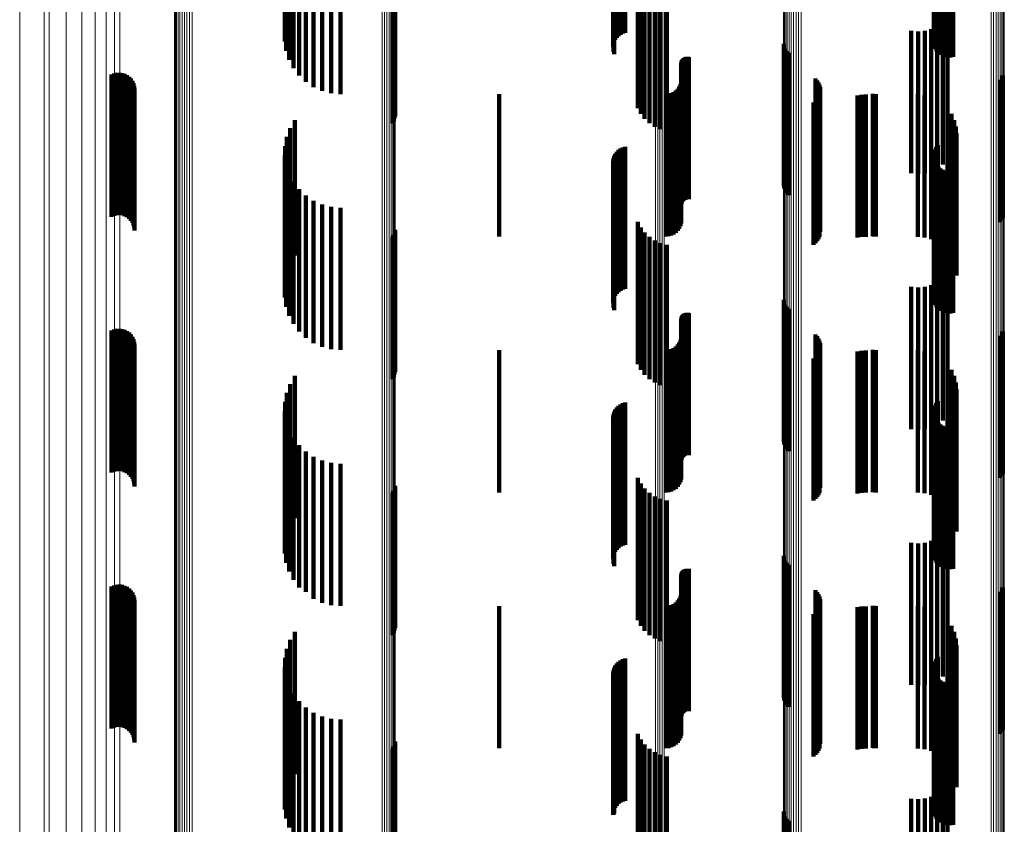
# Model space of a CAD drawing. Units: metres. Extents: x 0.024 to 0.095, y -0.293 to 0.355.
# Drawn here: x 0.024 to 0.059, y -0.163 to -0.134 of the extents above; entities that cross this region are included whole.
import ezdxf

# ---------------------------------------------------------------- set-up
doc = ezdxf.new("R2010")
doc.units = ezdxf.units.M
doc.linetypes.add('AUSGEZOGEN', pattern=[0])
doc.linetypes.add('VERDECKT2_S2', pattern=[0.009, 0.005, -0.004])
doc.layers.add('Standard', color=7, linetype='AUSGEZOGEN', lineweight=13)

msp = doc.modelspace()

# ---------------------------------------------------------------- linework, layer by layer
at = {"layer": 'Standard', "color": 253, "linetype": 'VERDECKT2_S2', "lineweight": 140, "transparency": 33554687}
for p, q in [((0.033538, -0.129399), (0.033538, -0.134399)), ((0.033475, -0.129721), (0.033475, -0.134721)), ((0.045202, -0.129858), (0.045202, -0.134858)), ((0.045273, -0.129808), (0.045273, -0.134808)), ((0.045351, -0.129769), (0.045351, -0.134769)), ((0.045435, -0.129744), (0.045435, -0.134744)), ((0.056333, -0.129845), (0.056333, -0.134845)), ((0.056378, -0.129763), (0.056378, -0.134763)), ((0.056437, -0.129689), (0.056437, -0.134689)), ((0.033467, -0.13005), (0.033467, -0.13505)), ((0.045022, -0.130151), (0.045022, -0.135151)), ((0.045049, -0.130068), (0.045049, -0.135068)), ((0.045088, -0.12999), (0.045088, -0.13499)), ((0.04514, -0.12992), (0.04514, -0.13492)), ((0.056288, -0.130028), (0.056288, -0.135028)), ((0.05629, -0.130122), (0.05629, -0.135122)), ((0.056302, -0.129935), (0.056302, -0.134935)), ((0.033514, -0.130375), (0.033514, -0.135375)), ((0.045009, -0.130237), (0.045009, -0.135237)), ((0.045024, -0.13041), (0.045024, -0.13541)), ((0.045053, -0.130492), (0.045053, -0.135492)), ((0.056308, -0.130214), (0.056308, -0.135214)), ((0.056341, -0.130302), (0.056341, -0.135302)), ((0.05639, -0.130383), (0.05639, -0.135383)), ((0.056451, -0.130455), (0.056451, -0.135455)), ((0.056525, -0.130514), (0.056525, -0.135514)), ((0.033615, -0.130688), (0.033615, -0.135688)), ((0.056607, -0.13056), (0.056607, -0.13556)), ((0.056696, -0.130591), (0.056696, -0.135591)), ((0.056789, -0.130607), (0.056789, -0.135607)), ((0.056883, -0.130606), (0.056883, -0.135606)), ((0.056976, -0.130589), (0.056976, -0.135589)), ((0.033766, -0.130979), (0.033766, -0.135979)), ((0.033964, -0.131241), (0.033964, -0.136241)), ((0.034204, -0.131466), (0.034204, -0.136466)), ((0.034477, -0.131649), (0.034477, -0.136649)), ((0.034777, -0.131782), (0.034777, -0.136782)), ((0.035095, -0.131864), (0.035095, -0.136864)), ((0.035423, -0.131892), (0.035423, -0.136892)), ((0.045878, -0.132391), (0.045878, -0.135685)), ((0.045984, -0.132589), (0.045984, -0.135577)), ((0.037247, -0.132923), (0.037247, -0.137923)), ((0.037293, -0.132844), (0.037293, -0.137844)), ((0.037326, -0.132758), (0.037326, -0.137758)), ((0.037343, -0.132667), (0.037343, -0.137667)), ((0.046121, -0.132766), (0.046121, -0.13548)), ((0.046286, -0.132919), (0.046286, -0.135396)), ((0.046473, -0.133042), (0.046473, -0.135329)), ((0.046678, -0.133133), (0.046678, -0.135279)), ((0.046895, -0.13319), (0.046895, -0.135248)), ((0.056775, -0.134206), (0.056775, -0.134692)), ((0.0555, -0.134674), (0.0555, -0.139674)), ((0.055736, -0.134694), (0.055736, -0.139694)), ((0.055972, -0.134672), (0.055972, -0.139672)), ((0.0562, -0.134611), (0.0562, -0.139611)), ((0.056414, -0.13451), (0.056414, -0.134525)), ((0.056414, -0.134525), (0.056414, -0.13951)), ((0.056608, -0.134374), (0.056608, -0.1346)), ((0.056608, -0.1346), (0.056608, -0.139374)), ((0.056775, -0.134692), (0.056775, -0.139206)), ((0.046286, -0.135396), (0.046286, -0.137919)), ((0.046473, -0.135329), (0.046473, -0.138042)), ((0.046678, -0.135279), (0.046678, -0.138133)), ((0.046895, -0.135248), (0.046895, -0.13819)), ((0.051012, -0.135129), (0.051012, -0.140129)), ((0.051032, -0.135218), (0.051032, -0.140218)), ((0.051067, -0.135303), (0.051067, -0.140303)), ((0.051116, -0.135381), (0.051116, -0.140381)), ((0.045878, -0.135685), (0.045878, -0.137391)), ((0.045984, -0.135577), (0.045984, -0.137589)), ((0.046121, -0.13548), (0.046121, -0.137766)), ((0.04742, -0.135737), (0.04742, -0.140737)), ((0.047434, -0.135705), (0.047434, -0.140705)), ((0.047452, -0.135675), (0.047452, -0.140675)), ((0.047476, -0.135649), (0.047476, -0.140649)), ((0.047503, -0.135627), (0.047503, -0.140627)), ((0.047533, -0.13561), (0.047533, -0.14061)), ((0.047565, -0.135597), (0.047565, -0.140597)), ((0.0476, -0.13559), (0.0476, -0.14059)), ((0.047635, -0.135589), (0.047635, -0.140589)), ((0.047669, -0.135593), (0.047669, -0.140593)), ((0.051177, -0.135449), (0.051177, -0.140449)), ((0.047409, -0.135806), (0.047409, -0.140806)), ((0.047412, -0.135771), (0.047412, -0.140771)), ((0.027373, -0.136206), (0.027373, -0.138522)), ((0.02746, -0.136171), (0.02746, -0.138542)), ((0.027551, -0.136151), (0.027551, -0.138553)), ((0.027644, -0.136146), (0.027644, -0.138555)), ((0.027737, -0.136158), (0.027737, -0.138549)), ((0.027827, -0.136185), (0.027827, -0.138534)), ((0.02791, -0.136227), (0.02791, -0.138511)), ((0.027986, -0.136282), (0.027986, -0.138481)), ((0.02805, -0.13635), (0.02805, -0.138444)), ((0.028103, -0.136427), (0.028103, -0.138401)), ((0.052126, -0.136345), (0.052126, -0.141345)), ((0.052185, -0.136411), (0.052185, -0.141411)), ((0.058622, -0.136394), (0.058622, -0.141394)), ((0.05868, -0.136323), (0.05868, -0.141323)), ((0.058724, -0.136243), (0.058724, -0.141243)), ((0.028141, -0.136512), (0.028141, -0.138355)), ((0.028165, -0.136603), (0.028165, -0.138305)), ((0.028173, -0.136696), (0.028173, -0.138254)), ((0.047214, -0.136773), (0.047214, -0.141773)), ((0.047282, -0.136706), (0.047282, -0.141706)), ((0.047336, -0.136628), (0.047336, -0.141628)), ((0.047376, -0.136542), (0.047376, -0.141542)), ((0.047401, -0.13645), (0.047401, -0.14145)), ((0.052233, -0.136485), (0.052233, -0.141485)), ((0.052268, -0.136566), (0.052268, -0.141566)), ((0.052289, -0.136651), (0.052289, -0.141651)), ((0.052297, -0.136739), (0.052297, -0.141739)), ((0.041, -0.1369), (0.041, -0.1419)), ((0.046865, -0.1369), (0.046865, -0.1419)), ((0.046959, -0.136892), (0.046959, -0.141892)), ((0.047051, -0.136867), (0.047051, -0.141867)), ((0.047137, -0.136827), (0.047137, -0.141827)), ((0.052129, -0.137134), (0.052129, -0.142134)), ((0.052187, -0.137068), (0.052187, -0.142068)), ((0.052234, -0.136994), (0.052234, -0.141994)), ((0.052269, -0.136913), (0.052269, -0.141913)), ((0.053604, -0.136943), (0.053604, -0.138119)), ((0.05375, -0.136919), (0.05375, -0.138132)), ((0.053897, -0.136911), (0.053897, -0.138136)), ((0.054141, -0.136889), (0.054141, -0.141889)), ((0.054194, -0.136897), (0.054194, -0.141897)), ((0.054248, -0.1369), (0.054248, -0.1419)), ((0.055732, -0.136911), (0.055732, -0.138136)), ((0.055968, -0.136932), (0.055968, -0.138125)), ((0.056197, -0.136993), (0.056197, -0.138091)), ((0.056412, -0.137094), (0.056412, -0.138037)), ((0.05206, -0.13719), (0.05206, -0.14219)), ((0.056774, -0.137397), (0.056774, -0.13787)), ((0.033819, -0.137807), (0.033819, -0.142571)), ((0.05691, -0.137592), (0.05691, -0.137764)), ((0.05691, -0.137764), (0.05691, -0.142592)), ((0.05701, -0.137807), (0.05701, -0.142807)), ((0.033654, -0.138091), (0.033654, -0.142416)), ((0.053604, -0.138119), (0.053604, -0.141943)), ((0.05375, -0.138132), (0.05375, -0.141919)), ((0.053897, -0.138136), (0.053897, -0.141911)), ((0.055732, -0.138136), (0.055732, -0.141911)), ((0.055968, -0.138125), (0.055968, -0.141932)), ((0.056197, -0.138091), (0.056197, -0.141993)), ((0.056412, -0.138037), (0.056412, -0.142094)), ((0.056774, -0.13787), (0.056774, -0.142397)), ((0.057071, -0.138036), (0.057071, -0.143036)), ((0.027373, -0.138522), (0.027373, -0.141206)), ((0.02791, -0.138511), (0.02791, -0.141227)), ((0.027986, -0.138481), (0.027986, -0.141282)), ((0.02805, -0.138444), (0.02805, -0.14135)), ((0.028103, -0.138401), (0.028103, -0.141427)), ((0.028141, -0.138355), (0.028141, -0.141512)), ((0.028165, -0.138305), (0.028165, -0.141603)), ((0.028173, -0.138254), (0.028173, -0.141696)), ((0.033538, -0.138399), (0.033538, -0.142247)), ((0.057092, -0.138272), (0.057092, -0.143272)), ((0.02746, -0.138542), (0.02746, -0.141171)), ((0.027551, -0.138553), (0.027551, -0.141151)), ((0.027644, -0.138555), (0.027644, -0.141146)), ((0.027737, -0.138549), (0.027737, -0.141158)), ((0.027827, -0.138534), (0.027827, -0.141185)), ((0.033475, -0.138721), (0.033475, -0.142071)), ((0.045202, -0.138858), (0.045202, -0.143858)), ((0.045273, -0.138808), (0.045273, -0.143808)), ((0.045351, -0.138769), (0.045351, -0.143769)), ((0.045435, -0.138744), (0.045435, -0.143744)), ((0.056333, -0.138845), (0.056333, -0.142003)), ((0.056378, -0.138763), (0.056378, -0.142048)), ((0.056437, -0.138689), (0.056437, -0.142089)), ((0.033467, -0.13905), (0.033467, -0.141891)), ((0.045022, -0.139151), (0.045022, -0.144151)), ((0.045049, -0.139068), (0.045049, -0.144068)), ((0.045088, -0.13899), (0.045088, -0.14399)), ((0.04514, -0.13892), (0.04514, -0.14392)), ((0.056288, -0.139028), (0.056288, -0.141903)), ((0.05629, -0.139122), (0.05629, -0.141852)), ((0.056302, -0.138935), (0.056302, -0.141954)), ((0.056308, -0.139214), (0.056308, -0.141801)), ((0.033514, -0.139375), (0.033514, -0.141713)), ((0.045009, -0.139237), (0.045009, -0.144237)), ((0.045024, -0.13941), (0.045024, -0.14441)), ((0.045053, -0.139492), (0.045053, -0.144492)), ((0.056341, -0.139302), (0.056341, -0.141753)), ((0.05639, -0.139383), (0.05639, -0.141709)), ((0.056451, -0.139455), (0.056451, -0.14167)), ((0.056525, -0.139514), (0.056525, -0.141637)), ((0.056607, -0.13956), (0.056607, -0.141612)), ((0.033615, -0.139688), (0.033615, -0.141542)), ((0.056696, -0.139591), (0.056696, -0.141595)), ((0.056789, -0.139607), (0.056789, -0.141586)), ((0.056883, -0.139606), (0.056883, -0.141587)), ((0.056976, -0.139589), (0.056976, -0.141596)), ((0.033766, -0.139979), (0.033766, -0.141383)), ((0.033964, -0.140241), (0.033964, -0.141239)), ((0.034204, -0.140466), (0.034204, -0.141116)), ((0.034477, -0.140649), (0.034477, -0.141016)), ((0.034777, -0.140782), (0.034777, -0.140943)), ((0.034777, -0.140943), (0.034777, -0.145782)), ((0.035095, -0.140864), (0.035095, -0.140898)), ((0.035095, -0.140898), (0.035095, -0.145864)), ((0.035423, -0.140892), (0.035423, -0.145892)), ((0.033964, -0.141239), (0.033964, -0.145241)), ((0.034204, -0.141116), (0.034204, -0.145466)), ((0.034477, -0.141016), (0.034477, -0.145649)), ((0.033615, -0.141542), (0.033615, -0.144688)), ((0.033766, -0.141383), (0.033766, -0.144979)), ((0.045878, -0.141391), (0.045878, -0.146391)), ((0.045984, -0.141589), (0.045984, -0.146589)), ((0.056525, -0.141637), (0.056525, -0.144514)), ((0.056607, -0.141612), (0.056607, -0.14456)), ((0.056696, -0.141595), (0.056696, -0.144591)), ((0.056789, -0.141586), (0.056789, -0.144607)), ((0.056883, -0.141587), (0.056883, -0.144606)), ((0.056976, -0.141596), (0.056976, -0.144589)), ((0.033467, -0.141891), (0.033467, -0.14405)), ((0.033514, -0.141713), (0.033514, -0.144375)), ((0.037247, -0.141923), (0.037247, -0.145243)), ((0.037293, -0.141844), (0.037293, -0.145287)), ((0.037326, -0.141758), (0.037326, -0.145334)), ((0.037343, -0.141667), (0.037343, -0.145384)), ((0.046121, -0.141766), (0.046121, -0.146766)), ((0.046286, -0.141919), (0.046286, -0.146919)), ((0.056288, -0.141903), (0.056288, -0.144028)), ((0.05629, -0.141852), (0.05629, -0.144122)), ((0.056302, -0.141954), (0.056302, -0.143935)), ((0.056308, -0.141801), (0.056308, -0.144214)), ((0.056341, -0.141753), (0.056341, -0.144302)), ((0.05639, -0.141709), (0.05639, -0.144383)), ((0.056451, -0.14167), (0.056451, -0.144455)), ((0.033475, -0.142071), (0.033475, -0.143721)), ((0.033538, -0.142247), (0.033538, -0.143399)), ((0.046473, -0.142042), (0.046473, -0.147042)), ((0.046678, -0.142133), (0.046678, -0.147133)), ((0.046895, -0.14219), (0.046895, -0.14719)), ((0.056333, -0.142003), (0.056333, -0.143845)), ((0.056378, -0.142048), (0.056378, -0.143763)), ((0.056437, -0.142089), (0.056437, -0.143689)), ((0.033654, -0.142416), (0.033654, -0.143091)), ((0.033819, -0.142571), (0.033819, -0.142571)), ((0.056775, -0.143206), (0.056775, -0.147482)), ((0.0555, -0.143674), (0.0555, -0.147206)), ((0.055736, -0.143694), (0.055736, -0.147195)), ((0.055972, -0.143672), (0.055972, -0.147207)), ((0.0562, -0.143611), (0.0562, -0.147244)), ((0.056414, -0.14351), (0.056414, -0.147303)), ((0.056608, -0.143374), (0.056608, -0.147383)), ((0.051012, -0.144129), (0.051012, -0.149129)), ((0.051032, -0.144218), (0.051032, -0.149218)), ((0.051067, -0.144303), (0.051067, -0.149303)), ((0.051116, -0.144381), (0.051116, -0.149381)), ((0.04742, -0.144737), (0.04742, -0.14658)), ((0.047434, -0.144705), (0.047434, -0.146599)), ((0.047452, -0.144675), (0.047452, -0.146616)), ((0.047476, -0.144649), (0.047476, -0.146632)), ((0.047503, -0.144627), (0.047503, -0.146645)), ((0.047533, -0.14461), (0.047533, -0.146655)), ((0.047565, -0.144597), (0.047565, -0.146662)), ((0.0476, -0.14459), (0.0476, -0.146667)), ((0.047635, -0.144589), (0.047635, -0.146667)), ((0.047669, -0.144593), (0.047669, -0.146665)), ((0.051177, -0.144449), (0.051177, -0.149449)), ((0.047409, -0.144806), (0.047409, -0.146539)), ((0.047412, -0.144771), (0.047412, -0.14656)), ((0.027373, -0.145206), (0.027373, -0.150206)), ((0.02746, -0.145171), (0.02746, -0.150171)), ((0.027551, -0.145151), (0.027551, -0.150151)), ((0.027644, -0.145146), (0.027644, -0.150146)), ((0.027737, -0.145158), (0.027737, -0.150158)), ((0.027827, -0.145185), (0.027827, -0.150185)), ((0.02791, -0.145227), (0.02791, -0.150227)), ((0.027986, -0.145282), (0.027986, -0.150282)), ((0.02805, -0.14535), (0.02805, -0.15035)), ((0.028103, -0.145427), (0.028103, -0.150427)), ((0.037247, -0.145243), (0.037247, -0.146923)), ((0.037293, -0.145287), (0.037293, -0.146844)), ((0.037326, -0.145334), (0.037326, -0.146758)), ((0.037343, -0.145384), (0.037343, -0.146667)), ((0.047401, -0.14545), (0.047401, -0.146159)), ((0.052126, -0.145345), (0.052126, -0.150345)), ((0.052185, -0.145411), (0.052185, -0.150411)), ((0.058622, -0.145394), (0.058622, -0.150394)), ((0.05868, -0.145323), (0.05868, -0.150323)), ((0.058724, -0.145243), (0.058724, -0.150243)), ((0.028141, -0.145512), (0.028141, -0.150512)), ((0.028165, -0.145603), (0.028165, -0.150603)), ((0.028173, -0.145696), (0.028173, -0.150696)), ((0.047214, -0.145773), (0.047214, -0.145969)), ((0.047282, -0.145706), (0.047282, -0.146009)), ((0.047336, -0.145628), (0.047336, -0.146055)), ((0.047376, -0.145542), (0.047376, -0.146105)), ((0.052233, -0.145485), (0.052233, -0.150485)), ((0.052268, -0.145566), (0.052268, -0.150566)), ((0.052289, -0.145651), (0.052289, -0.150651)), ((0.052297, -0.145739), (0.052297, -0.150739)), ((0.041, -0.1459), (0.041, -0.1509)), ((0.046865, -0.1459), (0.046865, -0.1509)), ((0.046959, -0.145892), (0.046959, -0.145899)), ((0.046959, -0.145899), (0.046959, -0.150892)), ((0.047051, -0.145867), (0.047051, -0.145914)), ((0.047051, -0.145914), (0.047051, -0.150867)), ((0.047137, -0.145827), (0.047137, -0.145937)), ((0.047137, -0.145937), (0.047137, -0.150827)), ((0.047214, -0.145969), (0.047214, -0.150773)), ((0.047282, -0.146009), (0.047282, -0.150706)), ((0.047336, -0.146055), (0.047336, -0.150628)), ((0.047376, -0.146105), (0.047376, -0.150542)), ((0.052129, -0.146134), (0.052129, -0.151134)), ((0.052187, -0.146068), (0.052187, -0.151068)), ((0.052234, -0.145994), (0.052234, -0.150994)), ((0.052269, -0.145913), (0.052269, -0.150913)), ((0.053604, -0.145943), (0.053604, -0.150943)), ((0.05375, -0.145919), (0.05375, -0.150919)), ((0.053897, -0.145911), (0.053897, -0.150911)), ((0.054141, -0.145889), (0.054141, -0.145901)), ((0.054141, -0.145901), (0.054141, -0.150889)), ((0.054194, -0.145897), (0.054194, -0.150897)), ((0.054248, -0.1459), (0.054248, -0.1509)), ((0.055732, -0.145911), (0.055732, -0.150911)), ((0.055968, -0.145932), (0.055968, -0.150932)), ((0.056197, -0.145993), (0.056197, -0.150993)), ((0.056412, -0.146094), (0.056412, -0.151085)), ((0.047401, -0.146159), (0.047401, -0.15045)), ((0.05206, -0.14619), (0.05206, -0.15119)), ((0.056774, -0.146397), (0.056774, -0.150906)), ((0.033819, -0.146807), (0.033819, -0.151807)), ((0.047409, -0.146539), (0.047409, -0.149806)), ((0.047412, -0.14656), (0.047412, -0.149771)), ((0.04742, -0.14658), (0.04742, -0.149737)), ((0.047434, -0.146599), (0.047434, -0.149705)), ((0.047452, -0.146616), (0.047452, -0.149675)), ((0.047476, -0.146632), (0.047476, -0.149649)), ((0.047503, -0.146645), (0.047503, -0.149627)), ((0.047533, -0.146655), (0.047533, -0.14961)), ((0.047565, -0.146662), (0.047565, -0.149597)), ((0.0476, -0.146667), (0.0476, -0.14959)), ((0.047635, -0.146667), (0.047635, -0.149589)), ((0.047669, -0.146665), (0.047669, -0.149593)), ((0.05691, -0.146592), (0.05691, -0.150792)), ((0.05701, -0.146807), (0.05701, -0.150665)), ((0.033654, -0.147091), (0.033654, -0.152091)), ((0.057071, -0.147036), (0.057071, -0.15053)), ((0.033538, -0.147399), (0.033538, -0.152399)), ((0.0555, -0.147206), (0.0555, -0.148674)), ((0.055736, -0.147195), (0.055736, -0.148694)), ((0.055972, -0.147207), (0.055972, -0.148672)), ((0.0562, -0.147244), (0.0562, -0.148611)), ((0.056414, -0.147303), (0.056414, -0.14851)), ((0.056608, -0.147383), (0.056608, -0.148374)), ((0.056775, -0.147482), (0.056775, -0.148206)), ((0.057092, -0.147272), (0.057092, -0.150391)), ((0.033475, -0.147721), (0.033475, -0.152721)), ((0.045202, -0.147858), (0.045202, -0.150045)), ((0.045273, -0.147808), (0.045273, -0.150075)), ((0.045351, -0.147769), (0.045351, -0.150097)), ((0.045435, -0.147744), (0.045435, -0.150112)), ((0.056333, -0.147845), (0.056333, -0.152845)), ((0.056378, -0.147763), (0.056378, -0.152763)), ((0.056437, -0.147689), (0.056437, -0.152689)), ((0.033467, -0.14805), (0.033467, -0.15305)), ((0.045022, -0.148151), (0.045022, -0.149873)), ((0.045049, -0.148068), (0.045049, -0.149922)), ((0.045088, -0.14799), (0.045088, -0.149967)), ((0.04514, -0.14792), (0.04514, -0.150009)), ((0.056288, -0.148028), (0.056288, -0.153028)), ((0.05629, -0.148122), (0.05629, -0.153122)), ((0.056302, -0.147935), (0.056302, -0.152935)), ((0.056308, -0.148214), (0.056308, -0.153214)), ((0.033514, -0.148375), (0.033514, -0.153375)), ((0.045009, -0.148237), (0.045009, -0.149822)), ((0.045024, -0.14841), (0.045024, -0.14972)), ((0.045053, -0.148492), (0.045053, -0.149671)), ((0.056341, -0.148302), (0.056341, -0.153302)), ((0.05639, -0.148383), (0.05639, -0.153383)), ((0.056451, -0.148455), (0.056451, -0.153455)), ((0.056525, -0.148514), (0.056525, -0.153514)), ((0.056607, -0.14856), (0.056607, -0.15356)), ((0.033615, -0.148688), (0.033615, -0.153688)), ((0.056696, -0.148591), (0.056696, -0.153591)), ((0.056789, -0.148607), (0.056789, -0.153607)), ((0.056883, -0.148606), (0.056883, -0.153606)), ((0.056976, -0.148589), (0.056976, -0.153589)), ((0.033766, -0.148979), (0.033766, -0.153979)), ((0.033964, -0.149241), (0.033964, -0.154241)), ((0.034204, -0.149466), (0.034204, -0.154402)), ((0.034477, -0.149649), (0.034477, -0.154295)), ((0.034777, -0.149782), (0.034777, -0.154216)), ((0.035095, -0.149864), (0.035095, -0.154168)), ((0.035423, -0.149892), (0.035423, -0.154151)), ((0.045009, -0.149822), (0.045009, -0.153237)), ((0.045022, -0.149873), (0.045022, -0.153151)), ((0.045024, -0.14972), (0.045024, -0.15341)), ((0.045049, -0.149922), (0.045049, -0.153068)), ((0.045053, -0.149671), (0.045053, -0.153492)), ((0.045088, -0.149967), (0.045088, -0.15299)), ((0.04514, -0.150009), (0.04514, -0.15292)), ((0.045202, -0.150045), (0.045202, -0.152858)), ((0.045273, -0.150075), (0.045273, -0.152808)), ((0.045351, -0.150097), (0.045351, -0.152769)), ((0.045435, -0.150112), (0.045435, -0.152744)), ((0.045878, -0.150391), (0.045878, -0.155391)), ((0.045984, -0.150589), (0.045984, -0.155589)), ((0.057071, -0.15053), (0.057071, -0.152036)), ((0.057092, -0.150391), (0.057092, -0.152272)), ((0.037247, -0.150923), (0.037247, -0.155923)), ((0.037293, -0.150844), (0.037293, -0.155844)), ((0.037326, -0.150758), (0.037326, -0.155758)), ((0.037343, -0.150667), (0.037343, -0.155667)), ((0.046121, -0.150766), (0.046121, -0.155766)), ((0.046286, -0.150919), (0.046286, -0.155919)), ((0.056774, -0.150906), (0.056774, -0.151397)), ((0.05691, -0.150792), (0.05691, -0.151592)), ((0.05701, -0.150665), (0.05701, -0.151807)), ((0.046473, -0.151042), (0.046473, -0.156042)), ((0.046678, -0.151133), (0.046678, -0.156133)), ((0.046895, -0.15119), (0.046895, -0.15619)), ((0.056412, -0.151085), (0.056412, -0.151085)), ((0.056608, -0.152374), (0.056608, -0.157374)), ((0.056775, -0.152206), (0.056775, -0.157206)), ((0.0555, -0.152674), (0.0555, -0.157674)), ((0.055736, -0.152694), (0.055736, -0.157694)), ((0.055972, -0.152672), (0.055972, -0.157672)), ((0.0562, -0.152611), (0.0562, -0.157611)), ((0.056414, -0.15251), (0.056414, -0.15751)), ((0.051012, -0.153129), (0.051012, -0.157548)), ((0.051032, -0.153218), (0.051032, -0.157496)), ((0.051067, -0.153303), (0.051067, -0.157446)), ((0.051116, -0.153381), (0.051116, -0.1574)), ((0.04742, -0.153737), (0.04742, -0.158737)), ((0.047434, -0.153705), (0.047434, -0.158705)), ((0.047452, -0.153675), (0.047452, -0.158675)), ((0.047476, -0.153649), (0.047476, -0.158649)), ((0.047503, -0.153627), (0.047503, -0.158627)), ((0.047533, -0.15361), (0.047533, -0.15861)), ((0.047565, -0.153597), (0.047565, -0.158597)), ((0.0476, -0.15359), (0.0476, -0.15859)), ((0.047635, -0.153589), (0.047635, -0.158589)), ((0.047669, -0.153593), (0.047669, -0.158593)), ((0.051177, -0.153449), (0.051177, -0.15736)), ((0.047409, -0.153806), (0.047409, -0.158806)), ((0.047412, -0.153771), (0.047412, -0.158771)), ((0.027373, -0.154206), (0.027373, -0.159206)), ((0.02746, -0.154171), (0.02746, -0.159171)), ((0.027551, -0.154151), (0.027551, -0.159151)), ((0.027644, -0.154146), (0.027644, -0.159146)), ((0.027737, -0.154158), (0.027737, -0.159158)), ((0.027827, -0.154185), (0.027827, -0.159185)), ((0.02791, -0.154227), (0.02791, -0.159227)), ((0.027986, -0.154282), (0.027986, -0.159282)), ((0.02805, -0.15435), (0.02805, -0.15935)), ((0.028103, -0.154427), (0.028103, -0.159427)), ((0.034204, -0.154402), (0.034204, -0.154402)), ((0.034477, -0.154295), (0.034477, -0.154649)), ((0.034777, -0.154216), (0.034777, -0.154782)), ((0.035095, -0.154168), (0.035095, -0.154864)), ((0.035423, -0.154151), (0.035423, -0.154892)), ((0.047401, -0.15445), (0.047401, -0.158436)), ((0.052126, -0.154345), (0.052126, -0.156831)), ((0.052185, -0.154411), (0.052185, -0.156793)), ((0.058622, -0.154394), (0.058622, -0.156803)), ((0.05868, -0.154323), (0.05868, -0.156845)), ((0.058724, -0.154243), (0.058724, -0.156892)), ((0.028141, -0.154512), (0.028141, -0.159512)), ((0.028165, -0.154603), (0.028165, -0.159603)), ((0.028173, -0.154696), (0.028173, -0.159696)), ((0.047214, -0.154773), (0.047214, -0.158233)), ((0.047282, -0.154706), (0.047282, -0.158275)), ((0.047336, -0.154628), (0.047336, -0.158324)), ((0.047376, -0.154542), (0.047376, -0.158378)), ((0.052233, -0.154485), (0.052233, -0.156749)), ((0.052268, -0.154566), (0.052268, -0.156701)), ((0.052289, -0.154651), (0.052289, -0.156651)), ((0.052297, -0.154739), (0.052297, -0.156599)), ((0.041, -0.1549), (0.041, -0.158152)), ((0.046865, -0.1549), (0.046865, -0.158152)), ((0.046959, -0.154892), (0.046959, -0.158158)), ((0.047051, -0.154867), (0.047051, -0.158173)), ((0.047137, -0.154827), (0.047137, -0.158198)), ((0.052129, -0.155134), (0.052129, -0.156366)), ((0.052187, -0.155068), (0.052187, -0.156405)), ((0.052234, -0.154994), (0.052234, -0.156449)), ((0.052269, -0.154913), (0.052269, -0.156497)), ((0.053604, -0.154943), (0.053604, -0.159943)), ((0.05375, -0.154919), (0.05375, -0.159919)), ((0.053897, -0.154911), (0.053897, -0.159911)), ((0.054141, -0.154889), (0.054141, -0.158159)), ((0.054194, -0.154897), (0.054194, -0.158154)), ((0.054248, -0.1549), (0.054248, -0.158152)), ((0.055732, -0.154911), (0.055732, -0.159911)), ((0.055968, -0.154932), (0.055968, -0.159932)), ((0.056197, -0.154993), (0.056197, -0.159993)), ((0.056412, -0.155094), (0.056412, -0.160094)), ((0.05206, -0.15519), (0.05206, -0.156334)), ((0.056774, -0.155397), (0.056774, -0.160397)), ((0.033819, -0.155807), (0.033819, -0.155969)), ((0.05691, -0.155592), (0.05691, -0.160592)), ((0.05701, -0.155807), (0.05701, -0.160807)), ((0.033654, -0.156091), (0.033654, -0.161091)), ((0.033819, -0.155969), (0.033819, -0.160807)), ((0.057071, -0.156036), (0.057071, -0.161036)), ((0.033538, -0.156399), (0.033538, -0.161399)), ((0.05206, -0.156334), (0.05206, -0.16019)), ((0.052129, -0.156366), (0.052129, -0.160134)), ((0.052187, -0.156405), (0.052187, -0.160068)), ((0.052234, -0.156449), (0.052234, -0.159994)), ((0.052269, -0.156497), (0.052269, -0.159913)), ((0.057092, -0.156272), (0.057092, -0.161272)), ((0.033475, -0.156721), (0.033475, -0.161721)), ((0.045202, -0.156858), (0.045202, -0.161858)), ((0.045273, -0.156808), (0.045273, -0.161808)), ((0.045351, -0.156769), (0.045351, -0.161769)), ((0.045435, -0.156744), (0.045435, -0.161744)), ((0.052126, -0.156831), (0.052126, -0.159345)), ((0.052185, -0.156793), (0.052185, -0.159411)), ((0.052233, -0.156749), (0.052233, -0.159485)), ((0.052268, -0.156701), (0.052268, -0.159566)), ((0.052289, -0.156651), (0.052289, -0.159651)), ((0.052297, -0.156599), (0.052297, -0.159739)), ((0.056333, -0.156845), (0.056333, -0.161845)), ((0.056378, -0.156763), (0.056378, -0.161763)), ((0.056437, -0.156689), (0.056437, -0.161689)), ((0.058622, -0.156803), (0.058622, -0.159394)), ((0.05868, -0.156845), (0.05868, -0.159323)), ((0.033467, -0.15705), (0.033467, -0.16205)), ((0.045022, -0.157151), (0.045022, -0.162151)), ((0.045049, -0.157068), (0.045049, -0.162068)), ((0.045088, -0.15699), (0.045088, -0.16199)), ((0.04514, -0.15692), (0.04514, -0.16192)), ((0.056288, -0.157028), (0.056288, -0.162028)), ((0.05629, -0.157122), (0.05629, -0.162122)), ((0.056302, -0.156935), (0.056302, -0.161935)), ((0.056308, -0.157214), (0.056308, -0.162214)), ((0.058724, -0.156892), (0.058724, -0.159243)), ((0.033514, -0.157375), (0.033514, -0.162375)), ((0.045009, -0.157237), (0.045009, -0.162237)), ((0.045024, -0.15741), (0.045024, -0.162243)), ((0.045053, -0.157492), (0.045053, -0.162191)), ((0.051012, -0.157548), (0.051012, -0.158129)), ((0.051032, -0.157496), (0.051032, -0.158218)), ((0.051067, -0.157446), (0.051067, -0.158303)), ((0.051116, -0.1574), (0.051116, -0.158381)), ((0.051177, -0.15736), (0.051177, -0.158449)), ((0.056341, -0.157302), (0.056341, -0.162302)), ((0.05639, -0.157383), (0.05639, -0.162383)), ((0.056451, -0.157455), (0.056451, -0.162455)), ((0.056525, -0.157514), (0.056525, -0.162514)), ((0.056607, -0.15756), (0.056607, -0.16256)), ((0.033615, -0.157688), (0.033615, -0.162688)), ((0.056696, -0.157591), (0.056696, -0.162591)), ((0.056789, -0.157607), (0.056789, -0.162607)), ((0.056883, -0.157606), (0.056883, -0.162606)), ((0.056976, -0.157589), (0.056976, -0.162589)), ((0.033766, -0.157979), (0.033766, -0.162979)), ((0.033964, -0.158241), (0.033964, -0.163241)), ((0.041, -0.158152), (0.041, -0.1599)), ((0.046865, -0.158152), (0.046865, -0.1599)), ((0.046959, -0.158158), (0.046959, -0.159892)), ((0.047051, -0.158173), (0.047051, -0.159867)), ((0.047137, -0.158198), (0.047137, -0.159827)), ((0.047214, -0.158233), (0.047214, -0.159773)), ((0.054141, -0.158159), (0.054141, -0.159889)), ((0.054194, -0.158154), (0.054194, -0.159897)), ((0.054248, -0.158152), (0.054248, -0.1599)), ((0.034204, -0.158466), (0.034204, -0.163466)), ((0.047282, -0.158275), (0.047282, -0.159706)), ((0.047336, -0.158324), (0.047336, -0.159628)), ((0.047376, -0.158378), (0.047376, -0.159542)), ((0.047401, -0.158436), (0.047401, -0.15945)), ((0.034477, -0.158649), (0.034477, -0.163649)), ((0.034777, -0.158782), (0.034777, -0.163782)), ((0.035095, -0.158864), (0.035095, -0.163864)), ((0.035423, -0.158892), (0.035423, -0.163892)), ((0.045878, -0.159391), (0.045878, -0.160994)), ((0.045984, -0.159589), (0.045984, -0.16087)), ((0.037247, -0.159923), (0.037247, -0.164923)), ((0.037293, -0.159844), (0.037293, -0.164844)), ((0.037326, -0.159758), (0.037326, -0.164758)), ((0.037343, -0.159667), (0.037343, -0.164667)), ((0.046121, -0.159766), (0.046121, -0.160758)), ((0.046286, -0.159919), (0.046286, -0.160662)), ((0.046473, -0.160042), (0.046473, -0.160584)), ((0.046678, -0.160133), (0.046678, -0.160527)), ((0.046895, -0.16019), (0.046895, -0.160491)), ((0.046286, -0.160662), (0.046286, -0.164919)), ((0.046473, -0.160584), (0.046473, -0.165042)), ((0.046678, -0.160527), (0.046678, -0.165133)), ((0.046895, -0.160491), (0.046895, -0.16519)), ((0.045878, -0.160994), (0.045878, -0.164391)), ((0.045984, -0.16087), (0.045984, -0.164589)), ((0.046121, -0.160758), (0.046121, -0.164766)), ((0.056608, -0.161374), (0.056608, -0.166374)), ((0.056775, -0.161206), (0.056775, -0.166206)), ((0.0555, -0.161674), (0.0555, -0.166674)), ((0.055736, -0.161694), (0.055736, -0.166694)), ((0.055972, -0.161672), (0.055972, -0.166672)), ((0.0562, -0.161611), (0.0562, -0.166611)), ((0.056414, -0.16151), (0.056414, -0.16651)), ((0.045024, -0.162243), (0.045024, -0.162243)), ((0.045053, -0.162191), (0.045053, -0.162191)), ((0.051012, -0.162129), (0.051012, -0.167129)), ((0.051032, -0.162218), (0.051032, -0.167218)), ((0.051067, -0.162303), (0.051067, -0.167303)), ((0.051116, -0.162381), (0.051116, -0.167381)), ((0.051177, -0.162449), (0.051177, -0.167449))]:
    msp.add_line(p, q, dxfattribs=at)
at = {"layer": 'Standard', "color": 7, "linetype": 'AUSGEZOGEN', "lineweight": 13, "transparency": 33554687}
for points in [[(0.024139, -0.083284), (0.024139, -0.097539), (0.024139, -0.1116), (0.024139, -0.125405), (0.024139, -0.138895), (0.024139, -0.15201), (0.024139, -0.164692), (0.024139, -0.176886), (0.024139, -0.188539)], [(0.025, -0.083589), (0.025, -0.097882), (0.025, -0.11198), (0.025, -0.125822), (0.025, -0.139348), (0.025, -0.152498), (0.025, -0.165214), (0.025, -0.17744), (0.025, -0.189125)], [(0.025172, -0.083545), (0.025172, -0.097832), (0.025172, -0.111925), (0.025172, -0.125762), (0.025172, -0.139282), (0.025172, -0.152427), (0.025172, -0.165138), (0.025172, -0.177359), (0.025172, -0.18904)], [(0.025779, -0.083698), (0.025779, -0.098004), (0.025779, -0.112116), (0.025779, -0.125971), (0.025779, -0.13951), (0.025779, -0.152672), (0.025779, -0.1654), (0.025779, -0.177638), (0.025779, -0.189334)], [(0.026326, -0.083879), (0.026326, -0.098208), (0.026326, -0.112342), (0.026326, -0.126219), (0.026326, -0.139779), (0.026326, -0.152963), (0.026326, -0.165711), (0.026326, -0.177968), (0.026326, -0.189682)], [(0.026796, -0.084087), (0.026796, -0.098442), (0.026796, -0.112602), (0.026796, -0.126504), (0.026796, -0.140089), (0.026796, -0.153296), (0.026796, -0.166067), (0.026796, -0.178347), (0.026796, -0.190082)], [(0.02718, -0.084318), (0.02718, -0.098702), (0.02718, -0.11289), (0.02718, -0.12682), (0.02718, -0.140432), (0.02718, -0.153666), (0.02718, -0.166463), (0.02718, -0.178767), (0.02718, -0.190526)], [(0.027471, -0.084567), (0.027471, -0.098982), (0.027471, -0.1132), (0.027471, -0.127161), (0.027471, -0.140802), (0.027471, -0.154065), (0.027471, -0.166889), (0.027471, -0.179219), (0.027471, -0.191004)], [(0.027661, -0.084829), (0.027661, -0.099276), (0.027661, -0.113527), (0.027661, -0.127519), (0.027661, -0.141191), (0.027661, -0.154483), (0.027661, -0.167337), (0.027661, -0.179695), (0.027661, -0.191506)], [(0.046498, -0.084622), (0.046498, -0.099043), (0.046498, -0.113268), (0.046498, -0.127235), (0.046498, -0.140883), (0.046498, -0.154151), (0.046498, -0.166982), (0.046498, -0.179318), (0.046498, -0.191108)], [(0.046579, -0.084624), (0.046579, -0.099046), (0.046579, -0.113271), (0.046579, -0.127238), (0.046579, -0.140886), (0.046579, -0.154155), (0.046579, -0.166986), (0.046579, -0.179322), (0.046579, -0.191112)], [(0.046659, -0.084631), (0.046659, -0.099053), (0.046659, -0.113279), (0.046659, -0.127247), (0.046659, -0.140896), (0.046659, -0.154166), (0.046659, -0.166997), (0.046659, -0.179334), (0.046659, -0.191125)], [(0.046735, -0.084642), (0.046735, -0.099066), (0.046735, -0.113293), (0.046735, -0.127263), (0.046735, -0.140913), (0.046735, -0.154184), (0.046735, -0.167016), (0.046735, -0.179355), (0.046735, -0.191146)], [(0.046806, -0.084657), (0.046806, -0.099083), (0.046806, -0.113312), (0.046806, -0.127283), (0.046806, -0.140935), (0.046806, -0.154208), (0.046806, -0.167042), (0.046806, -0.179382), (0.046806, -0.191176)], [(0.058557, -0.086575), (0.058557, -0.10124), (0.058557, -0.115706), (0.058557, -0.129909), (0.058557, -0.143787), (0.058557, -0.157279), (0.058557, -0.170327), (0.058557, -0.182871), (0.058557, -0.19486)], [(0.058625, -0.086552), (0.058625, -0.101215), (0.058625, -0.115677), (0.058625, -0.129878), (0.058625, -0.143753), (0.058625, -0.157243), (0.058625, -0.170288), (0.058625, -0.18283), (0.058625, -0.194817)], [(0.058682, -0.086526), (0.058682, -0.101185), (0.058682, -0.115644), (0.058682, -0.129842), (0.058682, -0.143714), (0.058682, -0.157201), (0.058682, -0.170243), (0.058682, -0.182782), (0.058682, -0.194766)], [(0.058726, -0.086496), (0.058726, -0.101152), (0.058726, -0.115608), (0.058726, -0.129801), (0.058726, -0.14367), (0.058726, -0.157154), (0.058726, -0.170192), (0.058726, -0.182729), (0.058726, -0.19471)], [(0.058756, -0.086465), (0.058756, -0.101116), (0.058756, -0.115568), (0.058756, -0.129758), (0.058756, -0.143623), (0.058756, -0.157103), (0.058756, -0.170138), (0.058756, -0.182671), (0.058756, -0.194649)], [(0.058771, -0.086431), (0.058771, -0.101079), (0.058771, -0.115526), (0.058771, -0.129712), (0.058771, -0.143574), (0.058771, -0.15705), (0.058771, -0.170081), (0.058771, -0.18261), (0.058771, -0.194585)], [(0.051006, -0.086776), (0.051006, -0.101467), (0.051006, -0.115957), (0.051006, -0.130184), (0.051006, -0.144087), (0.051006, -0.157602), (0.051006, -0.170672), (0.051006, -0.183238), (0.051006, -0.195248)], [(0.051017, -0.08681), (0.051017, -0.101505), (0.051017, -0.115999), (0.051017, -0.13023), (0.051017, -0.144136), (0.051017, -0.157656), (0.051017, -0.170729), (0.051017, -0.183299), (0.051017, -0.195312)], [(0.051042, -0.086842), (0.051042, -0.101541), (0.051042, -0.116039), (0.051042, -0.130274), (0.051042, -0.144185), (0.051042, -0.157708), (0.051042, -0.170784), (0.051042, -0.183358), (0.051042, -0.195374)], [(0.051082, -0.086873), (0.051082, -0.101575), (0.051082, -0.116077), (0.051082, -0.130316), (0.051082, -0.14423), (0.051082, -0.157756), (0.051082, -0.170836), (0.051082, -0.183413), (0.051082, -0.195432)], [(0.051135, -0.0869), (0.051135, -0.101606), (0.051135, -0.116111), (0.051135, -0.130354), (0.051135, -0.14427), (0.051135, -0.1578), (0.051135, -0.170884), (0.051135, -0.183463), (0.051135, -0.195485)], [(0.0512, -0.086924), (0.0512, -0.101633), (0.0512, -0.116141), (0.0512, -0.130386), (0.0512, -0.144306), (0.0512, -0.157838), (0.0512, -0.170924), (0.0512, -0.183506), (0.0512, -0.195531)], [(0.058306, -0.086614), (0.058306, -0.101284), (0.058306, -0.115754), (0.058306, -0.129961), (0.058306, -0.143844), (0.058306, -0.157341), (0.058306, -0.170393), (0.058306, -0.182942), (0.058306, -0.194935)], [(0.058395, -0.086606), (0.058395, -0.101275), (0.058395, -0.115744), (0.058395, -0.129951), (0.058395, -0.143833), (0.058395, -0.157329), (0.058395, -0.17038), (0.058395, -0.182928), (0.058395, -0.19492)], [(0.05848, -0.086593), (0.05848, -0.10126), (0.05848, -0.115728), (0.05848, -0.129933), (0.05848, -0.143814), (0.05848, -0.157308), (0.05848, -0.170357), (0.05848, -0.182904), (0.05848, -0.194895)], [(0.051275, -0.086943), (0.051275, -0.101655), (0.051275, -0.116165), (0.051275, -0.130413), (0.051275, -0.144335), (0.051275, -0.15787), (0.051275, -0.170958), (0.051275, -0.183542), (0.051275, -0.195568)], [(0.051358, -0.086958), (0.051358, -0.101671), (0.051358, -0.116184), (0.051358, -0.130433), (0.051358, -0.144356), (0.051358, -0.157893), (0.051358, -0.170983), (0.051358, -0.183568), (0.051358, -0.195596)], [(0.051446, -0.086967), (0.051446, -0.101681), (0.051446, -0.116195), (0.051446, -0.130445), (0.051446, -0.14437), (0.051446, -0.157908), (0.051446, -0.170998), (0.051446, -0.183585), (0.051446, -0.195614)], [(0.051537, -0.086971), (0.051537, -0.101686), (0.051537, -0.1162), (0.051537, -0.13045), (0.051537, -0.144376), (0.051537, -0.157914), (0.051537, -0.171005), (0.051537, -0.183592), (0.051537, -0.195621)], [(0.051628, -0.086969), (0.051628, -0.101683), (0.051628, -0.116197), (0.051628, -0.130448), (0.051628, -0.144373), (0.051628, -0.15791), (0.051628, -0.171001), (0.051628, -0.183588), (0.051628, -0.195617)], [(0.036884, -0.087868), (0.036884, -0.102694), (0.036884, -0.117319), (0.036884, -0.131678), (0.036884, -0.145709), (0.036884, -0.15935), (0.036884, -0.17254), (0.036884, -0.185223), (0.036884, -0.197344)], [(0.036973, -0.08786), (0.036973, -0.102685), (0.036973, -0.117309), (0.036973, -0.131667), (0.036973, -0.145697), (0.036973, -0.159337), (0.036973, -0.172527), (0.036973, -0.185209), (0.036973, -0.197329)], [(0.037058, -0.087846), (0.037058, -0.10267), (0.037058, -0.117292), (0.037058, -0.131649), (0.037058, -0.145677), (0.037058, -0.159316), (0.037058, -0.172504), (0.037058, -0.185184), (0.037058, -0.197303)], [(0.037135, -0.087828), (0.037135, -0.10265), (0.037135, -0.117269), (0.037135, -0.131624), (0.037135, -0.14565), (0.037135, -0.159286), (0.037135, -0.172472), (0.037135, -0.185151), (0.037135, -0.197268)], [(0.037203, -0.087805), (0.037203, -0.102624), (0.037203, -0.117241), (0.037203, -0.131592), (0.037203, -0.145616), (0.037203, -0.159249), (0.037203, -0.172433), (0.037203, -0.185109), (0.037203, -0.197224)], [(0.037259, -0.087778), (0.037259, -0.102594), (0.037259, -0.117207), (0.037259, -0.131555), (0.037259, -0.145576), (0.037259, -0.159207), (0.037259, -0.172387), (0.037259, -0.18506), (0.037259, -0.197172)], [(0.037302, -0.087748), (0.037302, -0.10256), (0.037302, -0.11717), (0.037302, -0.131514), (0.037302, -0.145531), (0.037302, -0.159159), (0.037302, -0.172336), (0.037302, -0.185006), (0.037302, -0.197115)], [(0.037331, -0.087716), (0.037331, -0.102524), (0.037331, -0.11713), (0.037331, -0.13147), (0.037331, -0.145484), (0.037331, -0.159107), (0.037331, -0.172281), (0.037331, -0.184948), (0.037331, -0.197053)], [(0.037345, -0.087683), (0.037345, -0.102486), (0.037345, -0.117088), (0.037345, -0.131425), (0.037345, -0.145434), (0.037345, -0.159054), (0.037345, -0.172224), (0.037345, -0.184887), (0.037345, -0.196989)], [(0.02959, -0.088089), (0.02959, -0.102943), (0.02959, -0.117594), (0.02959, -0.13198), (0.02959, -0.146037), (0.02959, -0.159704), (0.02959, -0.172919), (0.02959, -0.185625), (0.02959, -0.197768)], [(0.029617, -0.088121), (0.029617, -0.102979), (0.029617, -0.117634), (0.029617, -0.132024), (0.029617, -0.146085), (0.029617, -0.159755), (0.029617, -0.172974), (0.029617, -0.185683), (0.029617, -0.19783)], [(0.029658, -0.088151), (0.029658, -0.103013), (0.029658, -0.117672), (0.029658, -0.132065), (0.029658, -0.14613), (0.029658, -0.159803), (0.029658, -0.173025), (0.029658, -0.185738), (0.029658, -0.197888)], [(0.029712, -0.088178), (0.029712, -0.103043), (0.029712, -0.117706), (0.029712, -0.132102), (0.029712, -0.14617), (0.029712, -0.159846), (0.029712, -0.173071), (0.029712, -0.185787), (0.029712, -0.19794)], [(0.029777, -0.088201), (0.029777, -0.103069), (0.029777, -0.117735), (0.029777, -0.132134), (0.029777, -0.146204), (0.029777, -0.159884), (0.029777, -0.173111), (0.029777, -0.185829), (0.029777, -0.197984)], [(0.029852, -0.08822), (0.029852, -0.103091), (0.029852, -0.117758), (0.029852, -0.13216), (0.029852, -0.146233), (0.029852, -0.159914), (0.029852, -0.173144), (0.029852, -0.185864), (0.029852, -0.198021)], [(0.029935, -0.088234), (0.029935, -0.103106), (0.029935, -0.117776), (0.029935, -0.132179), (0.029935, -0.146254), (0.029935, -0.159937), (0.029935, -0.173168), (0.029935, -0.18589), (0.029935, -0.198048)], [(0.030022, -0.088243), (0.030022, -0.103116), (0.030022, -0.117787), (0.030022, -0.132191), (0.030022, -0.146267), (0.030022, -0.159951), (0.030022, -0.173183), (0.030022, -0.185906), (0.030022, -0.198065)], [(0.030113, -0.088246), (0.030113, -0.10312), (0.030113, -0.117791), (0.030113, -0.132196), (0.030113, -0.146272), (0.030113, -0.159956), (0.030113, -0.173189), (0.030113, -0.185912), (0.030113, -0.198071)], [(0.030204, -0.088244), (0.030204, -0.103118), (0.030204, -0.117788), (0.030204, -0.132193), (0.030204, -0.146268), (0.030204, -0.159952), (0.030204, -0.173185), (0.030204, -0.185908), (0.030204, -0.198067)]]:
    msp.add_lwpolyline(points, dxfattribs=at)

doc.saveas('drawing.dxf')
